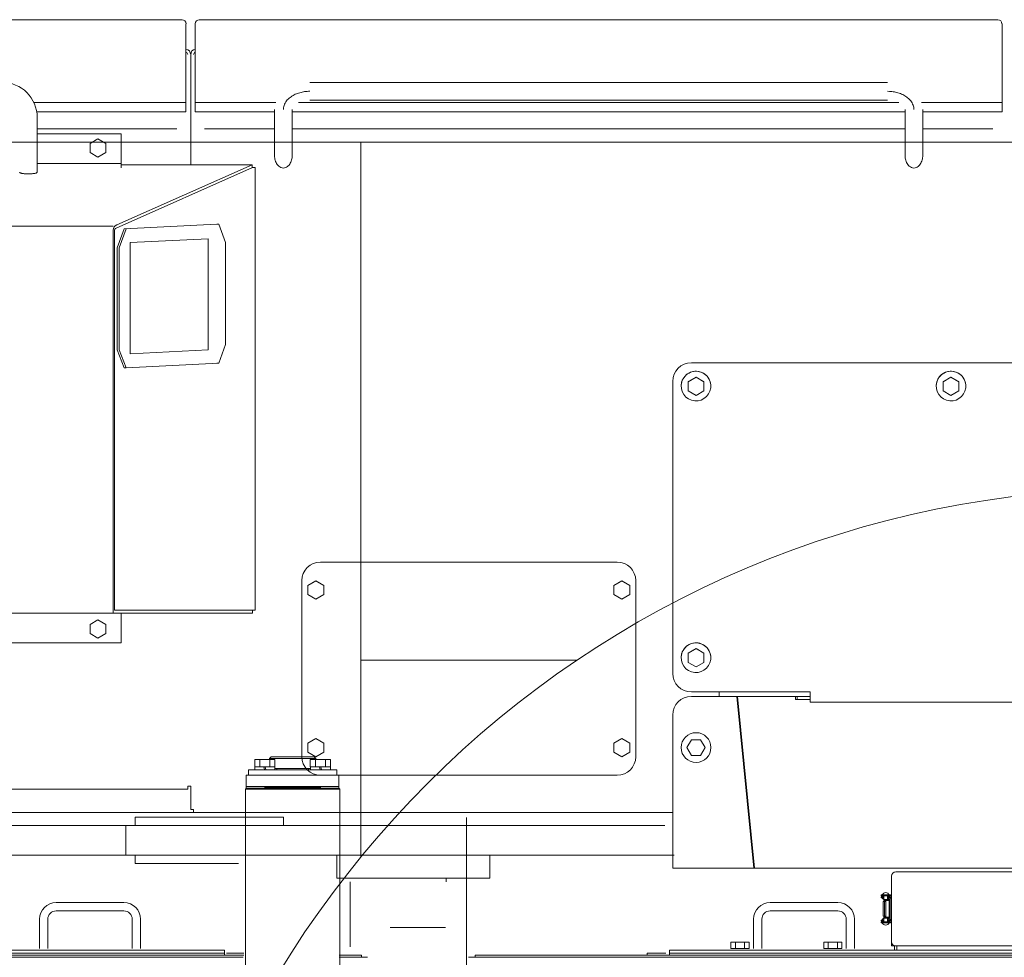
# Model space of a CAD drawing. Units: millimetres. Extents: x 48730 to 477724, y -20804 to 212968.
# Drawn here: x 227969 to 229167, y 157304 to 158445 of the extents above; entities that cross this region are included whole.
import ezdxf

# ---------------------------------------------------------------- set-up
doc = ezdxf.new("R2010")
doc.units = ezdxf.units.MM
doc.header["$LTSCALE"] = 100
doc.linetypes.add('CENTER', pattern=[4, 2.5, -0.5, 0.5, -0.5])
doc.linetypes.add('DOT', pattern=[3, 1, -2])
doc.layers.add('OG_SC800', color=6, linetype='Continuous', lineweight=9)

# ---------------------------------------------------------------- blocks, each defined once
blk = doc.blocks.new('A$C488575B6')
at = {"layer": 'OG_SC800', "color": 6, "linetype": 'Continuous'}
for p, q in [((3236.1, 6748.3), (2190.6, 6748.3)), ((3257.1, 6748.3), (4229.1, 6748.3)), ((3240.9, 6636.1), (3240.9, 6743.5)), ((3252.2, 6636.1), (3252.2, 6743.5)), ((4234, 6636.1), (4234, 6743.5)), ((3246.6, 6571.8), (3246.6, 6705.8)), ((3391.6, 6671.9), (4094.6, 6671.9)), ((3364.2, 6650.6), (3363.3, 6649.5)), ((3365.3, 6651.7), (3364.2, 6650.6)), ((3366.3, 6652.7), (3365.3, 6651.7)), ((3367.5, 6653.7), (3366.3, 6652.7)), ((3368.7, 6654.6), (3367.5, 6653.7)), ((3369.9, 6655.4), (3368.7, 6654.6)), ((3371.2, 6656.2), (3369.9, 6655.4)), ((3372.5, 6656.9), (3371.2, 6656.2)), ((3373.9, 6657.5), (3372.5, 6656.9)), ((3375.2, 6658.1), (3373.9, 6657.5)), ((3376.6, 6658.6), (3375.2, 6658.1)), ((3378, 6659.1), (3376.6, 6658.6)), ((3379.4, 6659.5), (3378, 6659.1)), ((3380.9, 6659.9), (3379.4, 6659.5)), ((3382.3, 6660.3), (3380.9, 6659.9)), ((3383.8, 6660.5), (3382.3, 6660.3)), ((3385.3, 6660.8), (3383.8, 6660.5)), ((3386.7, 6660.9), (3385.3, 6660.8)), ((3388.4, 6661.1), (3386.7, 6660.9)), ((3390, 6661.2), (3388.4, 6661.1)), ((3391.6, 6661.2), (3390, 6661.2)), ((3391.6, 6650.5), (4094.6, 6650.5)), ((4097, 6661.1), (4094.6, 6661.2)), ((4098.5, 6661), (4097, 6661.1)), ((4100, 6660.9), (4098.5, 6661)), ((4101.5, 6660.7), (4100, 6660.9)), ((4103, 6660.4), (4101.5, 6660.7)), ((4104.5, 6660.1), (4103, 6660.4)), ((4106, 6659.8), (4104.5, 6660.1)), ((4107.4, 6659.3), (4106, 6659.8)), ((4108.9, 6658.9), (4107.4, 6659.3)), ((4110.3, 6658.4), (4108.9, 6658.9)), ((4111.7, 6657.8), (4110.3, 6658.4)), ((4113.1, 6657.2), (4111.7, 6657.8)), ((4114.4, 6656.5), (4113.1, 6657.2)), ((4115.6, 6655.8), (4114.4, 6656.5)), ((4116.9, 6655), (4115.6, 6655.8)), ((4118, 6654.2), (4116.9, 6655)), ((4119.1, 6653.3), (4118, 6654.2)), ((4120.2, 6652.4), (4119.1, 6653.3)), ((4121.1, 6651.5), (4120.2, 6652.4)), ((4122.1, 6650.5), (4121.1, 6651.5)), ((4123, 6649.4), (4122.1, 6650.5)), ((3055.8, 6647.5), (3240.9, 6647.5)), ((3350.1, 6647.5), (3252.2, 6647.5)), ((3348.7, 6583), (3348.7, 6638.9)), ((3359.6, 6641), (3359.4, 6639.5)), ((3359.4, 6639.5), (3359.4, 6638.9)), ((3359.8, 6642.5), (3359.6, 6641)), ((3360.3, 6644), (3359.8, 6642.5)), ((3360.8, 6645.5), (3360.3, 6644)), ((3361.6, 6646.9), (3360.8, 6645.5)), ((3362.4, 6648.3), (3361.6, 6646.9)), ((3363.3, 6649.5), (3362.4, 6648.3)), ((3370.1, 6583), (3370.1, 6638.9)), ((4108.4, 6647.5), (3377.8, 6647.5)), ((4116.1, 6583), (4116.1, 6638.9)), ((4123.8, 6648.2), (4123, 6649.4)), ((4124.6, 6647), (4123.8, 6648.2)), ((4125.2, 6645.7), (4124.6, 6647)), ((4125.8, 6644.4), (4125.2, 6645.7)), ((4126.2, 6643), (4125.8, 6644.4)), ((4126.5, 6641.7), (4126.2, 6643)), ((4126.7, 6640.3), (4126.5, 6641.7)), ((4126.8, 6638.9), (4126.7, 6640.3)), ((4234, 6647.5), (4136.1, 6647.5)), ((4137.5, 6583), (4137.5, 6639)), ((3059.3, 6636.1), (3240.9, 6636.1)), ((3059.8, 6562.6), (3059.8, 6629.3)), ((3348.7, 6636.1), (3252.2, 6636.1)), ((4116.1, 6636.1), (3370.1, 6636.1)), ((4234, 6636.1), (4137.5, 6636.1)), ((3059.8, 6615.7), (3229.6, 6615.7)), ((3348.7, 6615.7), (3263.5, 6615.7)), ((4116.1, 6615.7), (3370.1, 6615.7)), ((4222.7, 6615.7), (4137.5, 6615.7)), ((3161.9, 6609.4), (3059.8, 6609.4)), ((3161.9, 6609.3), (3059.8, 6609.3)), ((3124.1, 6597.8), (3133.7, 6603.4)), ((3124.1, 6597.7), (3133.7, 6603.2)), ((3143.3, 6597.8), (3133.7, 6603.4)), ((3143.3, 6597.7), (3133.7, 6603.2)), ((3161.9, 6568.2), (3161.9, 6609.4)), ((3124.1, 6586.6), (3124.1, 6597.8)), ((3143.3, 6586.6), (3143.3, 6597.8)), ((3133.7, 6581.1), (3124.1, 6586.6)), ((3143.3, 6586.6), (3133.7, 6581.1)), ((3348.7, 6583), (3348.7, 6581.5)), ((3348.7, 6581.5), (3348.9, 6579.9)), ((3348.9, 6579.9), (3349.2, 6578.6)), ((3349.2, 6578.6), (3349.5, 6577.2)), ((3369.4, 6577.6), (3369.8, 6579)), ((3369.8, 6579), (3370, 6580.4)), ((3370, 6580.4), (3370.1, 6581.8)), ((3370.1, 6581.8), (3370.1, 6583)), ((4116.1, 6583), (4116.1, 6581.5)), ((4116.1, 6581.5), (4116.3, 6579.9)), ((4116.3, 6579.9), (4116.5, 6578.6)), ((4116.5, 6578.6), (4116.9, 6577.2)), ((4136.8, 6577.6), (4137.1, 6579)), ((4137.1, 6579), (4137.3, 6580.4)), ((4137.3, 6580.4), (4137.5, 6581.8)), ((4137.5, 6581.8), (4137.5, 6583)), ((3161.9, 6573.2), (3059.8, 6573.2)), ((3155.8, 6494.8), (3321.7, 6568.3)), ((3321.5, 6571.8), (3156.6, 6498.7)), ((3321.5, 6571.8), (3161.9, 6571.8)), ((3321.5, 6568.2), (3321.5, 6571.8)), ((3325, 6568.3), (3321.7, 6568.3)), ((3325, 6029.6), (3325, 6568.3)), ((3349.5, 6577.2), (3350, 6575.8)), ((3350, 6575.8), (3350.5, 6574.5)), ((3350.5, 6574.5), (3351.2, 6573.3)), ((3351.2, 6573.3), (3352, 6572.1)), ((3352, 6572.1), (3352.9, 6571)), ((3352.9, 6571), (3353.9, 6570)), ((3353.9, 6570), (3355.1, 6569.1)), ((3355.1, 6569.1), (3356.5, 6568.4)), ((3356.5, 6568.4), (3357.9, 6568)), ((3357.9, 6568), (3359.4, 6567.8)), ((3359.4, 6567.8), (3360.7, 6568)), ((3360.7, 6568), (3362, 6568.3)), ((3362, 6568.3), (3363.3, 6568.9)), ((3363.3, 6568.9), (3364.4, 6569.6)), ((3364.4, 6569.6), (3365.4, 6570.4)), ((3365.4, 6570.4), (3366.3, 6571.4)), ((3366.3, 6571.4), (3367.1, 6572.4)), ((3367.1, 6572.4), (3367.8, 6573.6)), ((3367.8, 6573.6), (3368.5, 6574.9)), ((3368.5, 6574.9), (3369, 6576.2)), ((3369, 6576.2), (3369.4, 6577.6)), ((4116.9, 6577.2), (4117.3, 6575.8)), ((4117.3, 6575.8), (4117.9, 6574.5)), ((4117.9, 6574.5), (4118.5, 6573.3)), ((4118.5, 6573.3), (4119.3, 6572.1)), ((4119.3, 6572.1), (4120.2, 6571)), ((4120.2, 6571), (4121.2, 6570)), ((4121.2, 6570), (4122.5, 6569.1)), ((4122.5, 6569.1), (4123.8, 6568.4)), ((4123.8, 6568.4), (4125.2, 6568)), ((4125.2, 6568), (4126.8, 6567.8)), ((4126.8, 6567.8), (4128.1, 6568)), ((4128.1, 6568), (4129.4, 6568.3)), ((4129.4, 6568.3), (4130.7, 6568.9)), ((4130.7, 6568.9), (4131.8, 6569.6)), ((4131.8, 6569.6), (4132.8, 6570.4)), ((4132.8, 6570.4), (4133.7, 6571.4)), ((4133.7, 6571.4), (4134.5, 6572.4)), ((4134.5, 6572.4), (4135.2, 6573.6)), ((4135.2, 6573.6), (4135.8, 6574.9)), ((4135.8, 6574.9), (4136.4, 6576.2)), ((4136.4, 6576.2), (4136.8, 6577.6)), ((3038.4, 6562.6), (3038.7, 6562.1)), ((3038.7, 6562.1), (3039.3, 6561.8)), ((3039.3, 6561.8), (3039.9, 6561.6)), ((3039.9, 6561.6), (3040.6, 6561.4)), ((3040.6, 6561.4), (3041.2, 6561.3)), ((3041.2, 6561.3), (3041.9, 6561.2)), ((3041.9, 6561.2), (3042.6, 6561.1)), ((3042.6, 6561.1), (3043.3, 6561)), ((3043.3, 6561), (3044, 6560.9)), ((3044, 6560.9), (3044.8, 6560.9)), ((3044.8, 6560.9), (3045.5, 6560.8)), ((3045.5, 6560.8), (3046.3, 6560.8)), ((3046.3, 6560.8), (3047.1, 6560.7)), ((3047.1, 6560.7), (3047.9, 6560.7)), ((3047.9, 6560.7), (3048.7, 6560.7)), ((3048.7, 6560.7), (3049.1, 6560.7)), ((3049.1, 6560.7), (3049.9, 6560.7)), ((3049.9, 6560.7), (3050.6, 6560.7)), ((3050.6, 6560.7), (3051.4, 6560.8)), ((3051.4, 6560.8), (3052.1, 6560.8)), ((3052.1, 6560.8), (3052.9, 6560.8)), ((3052.9, 6560.8), (3053.7, 6560.9)), ((3053.7, 6560.9), (3054.5, 6561)), ((3054.5, 6561), (3055.2, 6561)), ((3055.2, 6561), (3056, 6561.1)), ((3056, 6561.1), (3056.8, 6561.3)), ((3056.8, 6561.3), (3057.6, 6561.4)), ((3057.6, 6561.4), (3058.4, 6561.6)), ((3058.4, 6561.6), (3059.8, 6562.6)), ((3152.4, 6496.9), (1938.5, 6496.9)), ((3278.3, 6499.3), (3165.6, 6493.7)), ((3280.7, 6499.3), (3278.3, 6499.3)), ((3280.7, 6499.3), (3289, 6477.2)), ((3152.4, 6026), (3152.4, 6492.3)), ((3153.8, 6029.6), (3153.8, 6491.7)), ((3165.6, 6493.7), (3157.3, 6470.7)), ((3159.7, 6470.7), (3168, 6493.7)), ((3157.3, 6346.6), (3157.3, 6470.7)), ((3159.7, 6346.6), (3159.7, 6470.7)), ((3267.9, 6481.8), (3173, 6477)), ((3173, 6341.6), (3173, 6477)), ((3267.9, 6346.4), (3267.9, 6481.8)), ((3289, 6353.1), (3289, 6477.2)), ((3280.7, 6330.1), (3289, 6353.1)), ((3165.6, 6324.4), (3157.3, 6346.6)), ((3168, 6324.5), (3159.7, 6346.6)), ((3173, 6341.6), (3267.9, 6346.4)), ((3168, 6324.5), (3280.7, 6330.1)), ((4826.4, 6330.7), (3855.9, 6330.7)), ((4826.4, 6330.6), (3855.9, 6330.6)), ((3168, 6324.5), (3165.6, 6324.4)), ((3850.6, 6316.7), (3847.8, 6314)), ((3849.7, 6316), (3848.3, 6314.6)), ((3851.3, 6317.3), (3849.7, 6316)), ((3854.1, 6318.8), (3850.6, 6316.7)), ((3853.1, 6318.3), (3851.3, 6317.3)), ((3854.8, 6319.2), (3853.1, 6318.3)), ((3857.7, 6320), (3854.1, 6318.8)), ((3856.7, 6319.8), (3854.8, 6319.2)), ((3858.5, 6320.2), (3856.7, 6319.8)), ((3861.6, 6320.4), (3857.7, 6320)), ((3860.3, 6320.4), (3858.5, 6320.2)), ((3862.2, 6320.5), (3860.3, 6320.4)), ((3864.8, 6320.1), (3861.6, 6320.4)), ((3864.1, 6320.3), (3862.2, 6320.5)), ((3866.1, 6319.9), (3864.1, 6320.3)), ((3868.6, 6319), (3864.8, 6320.1)), ((3868, 6319.3), (3866.1, 6319.9)), ((3869.9, 6318.4), (3868, 6319.3)), ((3872, 6317.1), (3868.6, 6319)), ((3871.7, 6317.4), (3869.9, 6318.4)), ((3873.3, 6316.1), (3871.7, 6317.4)), ((3875, 6314.5), (3872, 6317.1)), ((3874.8, 6314.7), (3873.3, 6316.1)), ((4161, 6316.7), (4158.1, 6314)), ((4160.1, 6316), (4158.6, 6314.6)), ((4161.7, 6317.3), (4160.1, 6316)), ((4164.4, 6318.8), (4161, 6316.7)), ((4163.4, 6318.3), (4161.7, 6317.3)), ((4165.2, 6319.2), (4163.4, 6318.3)), ((4168, 6320), (4164.4, 6318.8)), ((4167, 6319.8), (4165.2, 6319.2)), ((4168.8, 6320.2), (4167, 6319.8)), ((4171.9, 6320.4), (4168, 6320)), ((4170.7, 6320.4), (4168.8, 6320.2)), ((4172.5, 6320.5), (4170.7, 6320.4)), ((4175.1, 6320.1), (4171.9, 6320.4)), ((4174.5, 6320.3), (4172.5, 6320.5)), ((4176.4, 6319.9), (4174.5, 6320.3)), ((4179, 6319), (4175.1, 6320.1)), ((4178.4, 6319.3), (4176.4, 6319.9)), ((4180.2, 6318.4), (4178.4, 6319.3)), ((4182.4, 6317.1), (4179, 6319)), ((4182, 6317.4), (4180.2, 6318.4)), ((4183.7, 6316.1), (4182, 6317.4)), ((4185.3, 6314.5), (4182.4, 6317.1)), ((4185.1, 6314.7), (4183.7, 6316.1)), ((3833.4, 5952.7), (3833.4, 6308.1)), ((3843.6, 6303.6), (3843.5, 6302.4)), ((3844.1, 6307), (3843.6, 6303.1)), ((3843.8, 6305.5), (3843.6, 6303.6)), ((3843.6, 6303.1), (3843.8, 6299.3)), ((3844.3, 6307.5), (3843.8, 6305.5)), ((3845.6, 6310.8), (3844.1, 6307)), ((3844.9, 6309.4), (3844.3, 6307.5)), ((3845.9, 6311.3), (3844.9, 6309.4)), ((3847.8, 6314), (3845.6, 6310.8)), ((3847, 6313), (3845.9, 6311.3)), ((3848.3, 6314.6), (3847, 6313)), ((3852, 6307.9), (3861.6, 6313.4)), ((3852, 6307.7), (3861.6, 6313.2)), ((3852, 6296.6), (3852, 6307.9)), ((3861.6, 6313.4), (3871.2, 6307.9)), ((3861.6, 6313.2), (3871.2, 6307.7)), ((3871.2, 6296.6), (3871.2, 6307.9)), ((3876.1, 6313.1), (3874.8, 6314.7)), ((3877.3, 6311.2), (3875, 6314.5)), ((3877.2, 6311.5), (3876.1, 6313.1)), ((3878.1, 6309.7), (3877.2, 6311.5)), ((3878.9, 6307.6), (3877.3, 6311.2)), ((3878.8, 6307.9), (3878.1, 6309.7)), ((3879.3, 6306), (3878.8, 6307.9)), ((3879.6, 6303.9), (3878.9, 6307.6)), ((3879.6, 6304.2), (3879.3, 6306)), ((3879.5, 6300.2), (3879.6, 6303.9)), ((3879.6, 6302.4), (3879.6, 6304.2)), ((4154.5, 6307), (4153.9, 6303.1)), ((4154.1, 6305.5), (4153.9, 6303.6)), ((4153.9, 6303.6), (4153.9, 6302.4)), ((4153.9, 6303.1), (4154.1, 6299.3)), ((4154.6, 6307.5), (4154.1, 6305.5)), ((4155.9, 6310.8), (4154.5, 6307)), ((4155.3, 6309.4), (4154.6, 6307.5)), ((4156.2, 6311.3), (4155.3, 6309.4)), ((4158.1, 6314), (4155.9, 6310.8)), ((4157.3, 6313), (4156.2, 6311.3)), ((4158.6, 6314.6), (4157.3, 6313)), ((4162.3, 6307.9), (4171.9, 6313.4)), ((4162.3, 6307.7), (4171.9, 6313.2)), ((4162.3, 6296.6), (4162.3, 6307.9)), ((4171.9, 6313.4), (4181.5, 6307.9)), ((4171.9, 6313.2), (4181.5, 6307.7)), ((4181.5, 6296.6), (4181.5, 6307.9)), ((4186.4, 6313.1), (4185.1, 6314.7)), ((4187.7, 6311.2), (4185.3, 6314.5)), ((4187.5, 6311.5), (4186.4, 6313.1)), ((4188.4, 6309.7), (4187.5, 6311.5)), ((4189.2, 6307.6), (4187.7, 6311.2)), ((4189.1, 6307.9), (4188.4, 6309.7)), ((4189.6, 6306), (4189.1, 6307.9)), ((4189.9, 6303.9), (4189.2, 6307.6)), ((4189.9, 6304.2), (4189.6, 6306)), ((4189.8, 6300.2), (4189.9, 6303.9)), ((4190, 6302.4), (4189.9, 6304.2)), ((3843.8, 6299.3), (3844.9, 6295.6)), ((3844.9, 6295.6), (3846.8, 6292.1)), ((3846.8, 6292.1), (3849.4, 6289)), ((3861.6, 6291.1), (3852, 6296.6)), ((3871.2, 6296.6), (3861.6, 6291.1)), ((3874.5, 6289.7), (3876.9, 6292.8)), ((3876.9, 6292.8), (3878.6, 6296.3)), ((3878.6, 6296.3), (3879.5, 6300.2)), ((4154.1, 6299.3), (4155.2, 6295.6)), ((4155.2, 6295.6), (4157.1, 6292.1)), ((4157.1, 6292.1), (4159.8, 6289)), ((4171.9, 6291.1), (4162.3, 6296.6)), ((4181.5, 6296.6), (4171.9, 6291.1)), ((4184.8, 6289.7), (4187.2, 6292.8)), ((4187.2, 6292.8), (4188.9, 6296.3)), ((4188.9, 6296.3), (4189.8, 6300.2)), ((3849.4, 6289), (3852.6, 6286.7)), ((3852.6, 6286.7), (3856.3, 6285.1)), ((3856.3, 6285.1), (3860.2, 6284.4)), ((3860.2, 6284.4), (3864.1, 6284.5)), ((3864.1, 6284.5), (3867.8, 6285.4)), ((3867.8, 6285.4), (3871.3, 6287.2)), ((3871.3, 6287.2), (3874.5, 6289.7)), ((4159.8, 6289), (4162.9, 6286.7)), ((4162.9, 6286.7), (4166.6, 6285.1)), ((4166.6, 6285.1), (4170.5, 6284.4)), ((4170.5, 6284.4), (4174.4, 6284.5)), ((4174.4, 6284.5), (4178.1, 6285.4)), ((4178.1, 6285.4), (4181.6, 6287.2)), ((4181.6, 6287.2), (4184.8, 6289.7)), ((3404.5, 6088.2), (3765.7, 6088.2)), ((3382, 5851.2), (3382, 6065.6)), ((3389.3, 6059.8), (3398.9, 6065.3)), ((3389.3, 6059.6), (3398.9, 6065.1)), ((3398.9, 6065.3), (3408.5, 6059.8)), ((3398.9, 6065.1), (3408.5, 6059.6)), ((3761.7, 6059.8), (3771.3, 6065.3)), ((3761.7, 6059.6), (3771.3, 6065.1)), ((3771.3, 6065.3), (3780.9, 6059.8)), ((3771.3, 6065.1), (3780.9, 6059.6)), ((3788.2, 5851.2), (3788.2, 6065.6)), ((3389.3, 6048.6), (3389.3, 6059.8)), ((3408.5, 6048.6), (3408.5, 6059.8)), ((3761.7, 6048.6), (3761.7, 6059.8)), ((3780.9, 6048.6), (3780.9, 6059.8)), ((3398.9, 6043), (3389.3, 6048.6)), ((3408.5, 6048.6), (3398.9, 6043)), ((3771.3, 6043), (3761.7, 6048.6)), ((3780.9, 6048.6), (3771.3, 6043)), ((3325, 6029.6), (3153.8, 6029.6)), ((3321.7, 6026), (3321.7, 6029.6)), ((3321.7, 6026), (1938.5, 6026)), ((3124.1, 6012.3), (3133.7, 6017.8)), ((3124.1, 6012.1), (3133.7, 6017.7)), ((3143.3, 6012.3), (3133.7, 6017.8)), ((3143.3, 6012.1), (3133.7, 6017.7)), ((3161.9, 5989.9), (3161.9, 6026)), ((3124.1, 6001.1), (3124.1, 6012.3)), ((3143.3, 6001.1), (3143.3, 6012.3)), ((3133.7, 5995.5), (3124.1, 6001.1)), ((3143.3, 6001.1), (3133.7, 5995.5)), ((3161.9, 5989.9), (1938.5, 5989.9)), ((3845.6, 5980.2), (3844.1, 5976.5)), ((3845.9, 5980.7), (3844.9, 5978.9)), ((3847.8, 5983.5), (3845.6, 5980.2)), ((3847, 5982.4), (3845.9, 5980.7)), ((3848.3, 5984), (3847, 5982.4)), ((3850.6, 5986.1), (3847.8, 5983.5)), ((3849.7, 5985.5), (3848.3, 5984)), ((3851.3, 5986.7), (3849.7, 5985.5)), ((3854.1, 5988.2), (3850.6, 5986.1)), ((3853.1, 5987.8), (3851.3, 5986.7)), ((3852, 5977.3), (3861.6, 5982.8)), ((3852, 5977.1), (3861.6, 5982.6)), ((3854.8, 5988.6), (3853.1, 5987.8)), ((3857.7, 5989.4), (3854.1, 5988.2)), ((3856.7, 5989.2), (3854.8, 5988.6)), ((3858.5, 5989.6), (3856.7, 5989.2)), ((3861.6, 5989.9), (3857.7, 5989.4)), ((3860.3, 5989.9), (3858.5, 5989.6)), ((3862.2, 5989.9), (3860.3, 5989.9)), ((3864.8, 5989.6), (3861.6, 5989.9)), ((3861.6, 5982.8), (3871.2, 5977.3)), ((3861.6, 5982.6), (3871.2, 5977.1)), ((3864.1, 5989.7), (3862.2, 5989.9)), ((3866.1, 5989.3), (3864.1, 5989.7)), ((3868.6, 5988.4), (3864.8, 5989.6)), ((3868, 5988.7), (3866.1, 5989.3)), ((3869.9, 5987.9), (3868, 5988.7)), ((3872, 5986.5), (3868.6, 5988.4)), ((3871.7, 5986.8), (3869.9, 5987.9)), ((3873.3, 5985.6), (3871.7, 5986.8)), ((3875, 5983.9), (3872, 5986.5)), ((3874.8, 5984.1), (3873.3, 5985.6)), ((3876.1, 5982.6), (3874.8, 5984.1)), ((3877.3, 5980.6), (3875, 5983.9)), ((3877.2, 5980.9), (3876.1, 5982.6)), ((3878.1, 5979.1), (3877.2, 5980.9)), ((3878.9, 5977), (3877.3, 5980.6)), ((3843.6, 5973), (3843.5, 5971.8)), ((3844.1, 5976.5), (3843.6, 5972.6)), ((3843.8, 5975), (3843.6, 5973)), ((3843.6, 5972.6), (3843.8, 5968.7)), ((3844.3, 5976.9), (3843.8, 5975)), ((3843.8, 5968.7), (3844.9, 5965)), ((3844.9, 5978.9), (3844.3, 5976.9)), ((3852, 5966.1), (3852, 5977.3)), ((3871.2, 5966.1), (3871.2, 5977.3)), ((3878.8, 5977.3), (3878.1, 5979.1)), ((3878.6, 5965.7), (3879.5, 5969.6)), ((3879.3, 5975.5), (3878.8, 5977.3)), ((3879.6, 5973.4), (3878.9, 5977)), ((3879.6, 5973.6), (3879.3, 5975.5)), ((3879.5, 5969.6), (3879.6, 5973.4)), ((3879.6, 5971.8), (3879.6, 5973.6)), ((3844.9, 5965), (3846.8, 5961.5)), ((3846.8, 5961.5), (3849.4, 5958.4)), ((3849.4, 5958.4), (3852.6, 5956.1)), ((3861.6, 5960.5), (3852, 5966.1)), ((3852.6, 5956.1), (3856.3, 5954.5)), ((3871.2, 5966.1), (3861.6, 5960.5)), ((3867.8, 5954.8), (3871.3, 5956.6)), ((3871.3, 5956.6), (3874.5, 5959.2)), ((3874.5, 5959.2), (3876.9, 5962.2)), ((3876.9, 5962.2), (3878.6, 5965.7)), ((3856.3, 5954.5), (3860.2, 5953.8)), ((3860.2, 5953.8), (3864.1, 5953.9)), ((3864.1, 5953.9), (3867.8, 5954.8)), ((4000.5, 5930.1), (3855.9, 5930.1)), ((4000.5, 5924.6), (3855.9, 5924.6)), ((3889.8, 5924.6), (3889.8, 5930.1)), ((3932, 5715.8), (3911.4, 5924.6)), ((3912.1, 5924.6), (3932.7, 5715.8)), ((3982.6, 5921), (3982.6, 5924.6)), ((4000.5, 5921), (3982.6, 5921)), ((3984.8, 5921), (3984.8, 5924.6)), ((4000.5, 5917.5), (4000.5, 5930.2)), ((4849, 5917.5), (4000.5, 5917.5)), ((3833.4, 5715.8), (3833.4, 5902)), ((3389.3, 5867.9), (3398.9, 5873.5)), ((3389.3, 5867.8), (3398.9, 5873.3)), ((3398.9, 5873.5), (3408.5, 5867.9)), ((3398.9, 5873.3), (3408.5, 5867.8)), ((3761.7, 5867.9), (3771.3, 5873.5)), ((3761.7, 5867.8), (3771.3, 5873.3)), ((3771.3, 5873.5), (3780.9, 5867.9)), ((3771.3, 5873.3), (3780.9, 5867.8)), ((3850.5, 5862.4), (3856, 5872)), ((3856, 5872), (3867.1, 5872)), ((3867.1, 5872), (3872.7, 5862.4)), ((3389.3, 5856.7), (3389.3, 5867.9)), ((3408.5, 5856.7), (3408.5, 5867.9)), ((3761.7, 5856.7), (3761.7, 5867.9)), ((3780.9, 5856.7), (3780.9, 5867.9)), ((3850.5, 5862.4), (3856, 5852.8)), ((3872.7, 5862.4), (3867.1, 5852.8)), ((3324.5, 5838.8), (3324.5, 5847.8)), ((3349.2, 5847.8), (3324.5, 5847.8)), ((3330.7, 5838.8), (3330.7, 5847.8)), ((3342.5, 5848.9), (3344.7, 5851.2)), ((3342.5, 5848), (3342.5, 5848.9)), ((3342.5, 5848.9), (3398.9, 5848.9)), ((3343, 5838.8), (3343, 5847.8)), ((3344.7, 5851.2), (3396.7, 5851.2)), ((3349.2, 5847.8), (3349.2, 5838.8)), ((3398.9, 5851.2), (3389.3, 5856.7)), ((3392.2, 5838.8), (3392.2, 5847.8)), ((3416.9, 5847.8), (3392.2, 5847.8)), ((3396.7, 5851.2), (3398.9, 5848.9)), ((3398.4, 5838.8), (3398.4, 5847.8)), ((3408.5, 5856.7), (3398.9, 5851.2)), ((3398.9, 5847.7), (3398.9, 5848.9)), ((3410.7, 5838.8), (3410.7, 5847.8)), ((3416.9, 5847.8), (3416.9, 5838.8)), ((3771.3, 5851.2), (3761.7, 5856.7)), ((3780.9, 5856.7), (3771.3, 5851.2)), ((3856, 5852.8), (3867.1, 5852.8)), ((3324.5, 5838.8), (3349.2, 5838.8)), ((3335.5, 5838.8), (3324.7, 5838.8)), ((3324.7, 5835.4), (3324.7, 5838.8)), ((3336.4, 5835.4), (3335.5, 5838.8)), ((3349, 5838.8), (3337.3, 5838.8)), ((3338.2, 5835.4), (3337.3, 5838.8)), ((3349, 5835.4), (3349, 5838.8)), ((3349.1, 5837.1), (3392, 5837.1)), ((3351.5, 5835.7), (3351.5, 5837.1)), ((3389.9, 5835.5), (3389.9, 5837.1)), ((3392.2, 5838.8), (3416.9, 5838.8)), ((3403.2, 5838.8), (3392.4, 5838.8)), ((3392.4, 5835.4), (3392.4, 5838.8)), ((3404.1, 5835.4), (3403.2, 5838.8)), ((3416.7, 5838.8), (3405, 5838.8)), ((3405.9, 5835.4), (3405, 5838.8)), ((3416.7, 5835.4), (3416.7, 5838.8)), ((3427.1, 5828.6), (3314.3, 5828.6)), ((3314.3, 5812.8), (3314.3, 5828.6)), ((3424.3, 5835.4), (3317.1, 5835.4)), ((3317.1, 5835.4), (3317.1, 5828.6)), ((3404.5, 5828.6), (3765.7, 5828.6)), ((3424.3, 5835.4), (3424.3, 5828.6)), ((3427.1, 5812.8), (3427.1, 5828.6)), ((3243, 5811.7), (2862.9, 5811.7)), ((3243, 5815.3), (3246.6, 5815.3)), ((3243, 5811.7), (3243, 5815.3)), ((3246.6, 5787.1), (3246.6, 5815.3)), ((3313.4, 5811.7), (3314.5, 5812.8)), ((3313.4, 5811.7), (3428, 5811.7)), ((3313.4, 5312.9), (3313.4, 5811.7)), ((3427.1, 5815.1), (3314.3, 5815.1)), ((3314.5, 5812.8), (3426.9, 5812.8)), ((3336.8, 5814.2), (3336.8, 5812.8)), ((3336.8, 5814.2), (3404.5, 5814.2)), ((3404.5, 5814.2), (3404.5, 5812.8)), ((3426.9, 5812.8), (3428, 5811.7)), ((3428, 5312.9), (3428, 5811.7)), ((3827.4, 5783.5), (2752.2, 5783.5)), ((3359.4, 5777.8), (3178.9, 5777.8)), ((3178.9, 5767.7), (3178.9, 5777.8)), ((3246.6, 5787.1), (3250.2, 5787.1)), ((3250.2, 5783.5), (3250.2, 5787.1)), ((3250.2, 5783.5), (3833.4, 5783.5)), ((3359.4, 5767.7), (3359.4, 5777.8)), ((3823.6, 5767.7), (2345.5, 5767.7)), ((3167.6, 5731.5), (3167.6, 5767.7)), ((3835, 5731.5), (2345.5, 5731.5)), ((3178.9, 5721.4), (3178.9, 5731.5)), ((3424.3, 5731.5), (3610.5, 5731.5)), ((3424.3, 5703.3), (3424.3, 5731.5)), ((3610.5, 5703.3), (3610.5, 5731.5)), ((3304.9, 5721.4), (3178.9, 5721.4)), ((4936.4, 5715.8), (3833.4, 5715.8)), ((4099.6, 5620.9), (4099.6, 5706)), ((4671.3, 5711.2), (4104.8, 5711.2)), ((3424.3, 5703.3), (3610.5, 5703.3)), ((3440.8, 5698.8), (3440.8, 5619.9)), ((3582.3, 4374), (3582.3, 5703.3)), ((4086.9, 5683), (4086.9, 5681.9)), ((4086.9, 5683), (4098.2, 5683)), ((4086.9, 5681.9), (4098.2, 5681.9)), ((4086.9, 5680.7), (4090.3, 5680.7)), ((4086.9, 5680.7), (4086.9, 5679.6)), ((4090.3, 5681.9), (4090.3, 5676.2)), ((4094.8, 5681.9), (4094.8, 5677.4)), ((4094.8, 5680.7), (4098.2, 5680.7)), ((4098.2, 5683), (4098.2, 5681.9)), ((4098.2, 5680.7), (4098.2, 5679.6)), ((3082.9, 5673.8), (3165.3, 5673.8)), ((4034.2, 5673.8), (3951.9, 5673.8)), ((4086.9, 5679.6), (4090.3, 5679.6)), ((4089.4, 5675.1), (4092.5, 5675.1)), ((4089.4, 5675.1), (4089.4, 5657.1)), ((4090.3, 5677.4), (4097.9, 5677.4)), ((4090.3, 5676.2), (4097.9, 5676.2)), ((4091.1, 5675.1), (4091.1, 5657.1)), ((4092.5, 5676.2), (4096.5, 5676.2)), ((4092.5, 5676.2), (4092.5, 5655.9)), ((4094.8, 5679.6), (4098.2, 5679.6)), ((4096.5, 5676.2), (4096.5, 5655.9)), ((4096.5, 5675.1), (4097.9, 5675.1)), ((4097.9, 5679.1), (4097.9, 5653.1)), ((4097.9, 5679.1), (4099.6, 5679.1)), ((3082.9, 5663.6), (3165.3, 5663.6)), ((4034.2, 5663.6), (3951.9, 5663.6)), ((4089.4, 5657.1), (4092.5, 5657.1)), ((4090.3, 5655.9), (4097.9, 5655.9)), ((4090.3, 5655.9), (4090.3, 5650.3)), ((4092.5, 5655.9), (4096.5, 5655.9)), ((4096.5, 5657.1), (4097.9, 5657.1)), ((3062.6, 5653.4), (3062.6, 5617.9)), ((3072.8, 5653.4), (3072.8, 5617.9)), ((3175.5, 5653.4), (3175.5, 5617.9)), ((3185.6, 5653.4), (3185.6, 5617.9)), ((3931.6, 5653.4), (3931.6, 5617.9)), ((3941.7, 5653.4), (3941.7, 5617.9)), ((4044.4, 5653.4), (4044.4, 5617.9)), ((4054.5, 5653.4), (4054.5, 5617.9)), ((4086.9, 5652.5), (4086.9, 5651.4)), ((4086.9, 5652.5), (4090.3, 5652.5)), ((4086.9, 5651.4), (4090.3, 5651.4)), ((4086.9, 5650.3), (4086.9, 5649.2)), ((4086.9, 5650.3), (4098.2, 5650.3)), ((4086.9, 5649.2), (4098.2, 5649.2)), ((4090.3, 5654.8), (4097.9, 5654.8)), ((4094.8, 5654.8), (4094.8, 5650.3)), ((4094.8, 5652.5), (4098.2, 5652.5)), ((4094.8, 5651.4), (4098.2, 5651.4)), ((4097.9, 5653.1), (4099.6, 5653.1)), ((4098.2, 5652.5), (4098.2, 5651.4)), ((4098.2, 5650.3), (4098.2, 5649.2)), ((3904.1, 5625.6), (3926.3, 5625.6)), ((3904.1, 5617.7), (3904.1, 5625.6)), ((3909.7, 5617.7), (3909.7, 5625.6)), ((3920.7, 5617.7), (3920.7, 5625.6)), ((3926.3, 5617.7), (3926.3, 5625.6)), ((4017, 5625.6), (4039.1, 5625.6)), ((4017, 5617.7), (4017, 5625.6)), ((4022.5, 5617.7), (4022.5, 5625.6)), ((4033.6, 5617.7), (4033.6, 5625.6)), ((4039.1, 5617.7), (4039.1, 5625.6)), ((4676.5, 5620.9), (4099.6, 5620.9)), ((4103.3, 5615.6), (4103.3, 5620.9)), ((4105.9, 5615.6), (4105.9, 5620.9)), ((1906.7, 5609.7), (3311.2, 5609.7)), ((2170.6, 5615.6), (3287.7, 5615.6)), ((2170.6, 5612.3), (3287.7, 5612.3)), ((3287.7, 5609.7), (3287.7, 5615.6)), ((3311.2, 5612.3), (3290.1, 5612.3)), ((3427.2, 5609.7), (3454.4, 5609.7)), ((3454.4, 5609.7), (3454.4, 5607.1)), ((3592.8, 5609.7), (3592.8, 5607.1)), ((3592.8, 5609.7), (5209.5, 5609.7)), ((3824.8, 5612.3), (3802.3, 5612.3)), ((3802.3, 5609.7), (3802.3, 5612.3)), ((3829.4, 5609.7), (3829.4, 5615.6)), ((3829.4, 5615.6), (4946.6, 5615.6)), ((3829.4, 5612.3), (4946.6, 5612.3)), ((3904.1, 5617.7), (3926.3, 5617.7)), ((4017, 5617.7), (4039.1, 5617.7)), ((1900.6, 5607.1), (3310.6, 5607.1)), ((3427.2, 5607.1), (3461.7, 5607.1)), ((3584.6, 5607.1), (5215.6, 5607.1))]:
    blk.add_line(p, q, dxfattribs=at)
at = {"layer": 'OG_SC800', "color": 6, "linetype": 'DOT'}
for p, q in [((3280.7, 6330.1), (3278.3, 6330.1)), ((3557.5, 5703.3), (3557.5, 5698.8))]:
    blk.add_line(p, q, dxfattribs=at)
at = {"layer": 'OG_SC800', "color": 6, "linetype": 'CENTER'}
for p, q in [((3582.3, 5680.2), (3582.3, 5777.4)), ((3489.2, 5643.5), (3556.9, 5643.5))]:
    blk.add_line(p, q, dxfattribs=at)
at = {"layer": 'OG_SC800', "color": 6, "linetype": 'Continuous'}
blk.add_circle((3861.6, 5862.4), 18.1, dxfattribs=at)
for centre, radius, start, end in [((3236.1, 6743.5), 4.85, 360, 90), ((3257.1, 6743.5), 4.85, 90, 180), ((4229.1, 6743.5), 4.85, 360, 90), ((3239.6, 6705.8), 7, 360, 78.8296), ((3253.6, 6705.8), 7, 101.161, 180), ((3239.6, 6705.8), 3.39, 360, 66.3987), ((3253.6, 6705.8), 3.39, 113.581, 180), ((3016.9, 6629.3), 42.9, 360, 90), ((3159.4, 6492.3), 7, 113.887, 180), ((3157.2, 6491.7), 3.39, 113.915, 180), ((3855.9, 6308.1), 22.6, 90, 180), ((3855.9, 6308.1), 22.6, 90, 180), ((3404.5, 6065.6), 22.6, 90, 180), ((3765.7, 6065.6), 22.6, 360, 90), ((3855.9, 5952.7), 22.6, 180, 270), ((3855.9, 5902), 22.6, 90, 180), ((3404.5, 5851.2), 22.6, 180, 270), ((3765.7, 5851.2), 22.6, 270, 0), ((4104.8, 5706), 5.19, 90, 180), ((4092.5, 5681.3), 4.51, 172.819, 187.181), ((4092.5, 5681.3), 4.51, 22.0245, 157.975), ((4092.5, 5681.3), 4.51, 352.8195, 7.181), ((3082.9, 5653.4), 20.3, 90, 180), ((3165.3, 5653.4), 20.3, 360, 90), ((3951.9, 5653.4), 20.3, 90, 180), ((4034.2, 5653.4), 20.3, 360, 90), ((4092.5, 5681.3), 4.51, 202.024, 240), ((4092.5, 5681.3), 4.51, 299.9994, 337.976), ((3082.9, 5653.4), 10.2, 90, 180), ((3165.3, 5653.4), 10.2, 360, 90), ((3951.9, 5653.4), 10.2, 90, 180), ((4034.2, 5653.4), 10.2, 360, 90), ((4092.5, 5650.9), 4.51, 172.82, 187.181), ((4092.5, 5650.9), 4.51, 120, 157.976), ((4092.5, 5650.9), 4.51, 202.025, 337.9752), ((4092.5, 5650.9), 4.51, 22.0238, 60.0004), ((4092.5, 5650.9), 4.51, 352.8188, 7.1803), ((4104.8, 5626.1), 5.19, 180, 270)]:
    blk.add_arc(centre, radius, start, end, dxfattribs=at)
blk = doc.blocks.new('A$C02340BD5')
at = {"layer": 'OG_SC800', "color": 6, "linetype": 'Continuous'}
for p, q in [((263.4, 4737.1), (6474.9, 4737.1)), ((2406.6, 3867.3), (2406.6, 4737.1)), ((2406.6, 4106.7), (2669.7, 4106.7))]:
    blk.add_line(p, q, dxfattribs=at)
blk.add_circle((3352.8, 3092.1), 1223.2, dxfattribs=at)

msp = doc.modelspace()

# ---------------------------------------------------------------- block references
at = {"layer": 'OG_SC800'}
for name, p in [('A$C02340BD5', (225977.2, 153558.5)), ('A$C488575B6', (224930, 151696.5))]:
    msp.add_blockref(name, p, dxfattribs=at)

doc.saveas('drawing.dxf')
